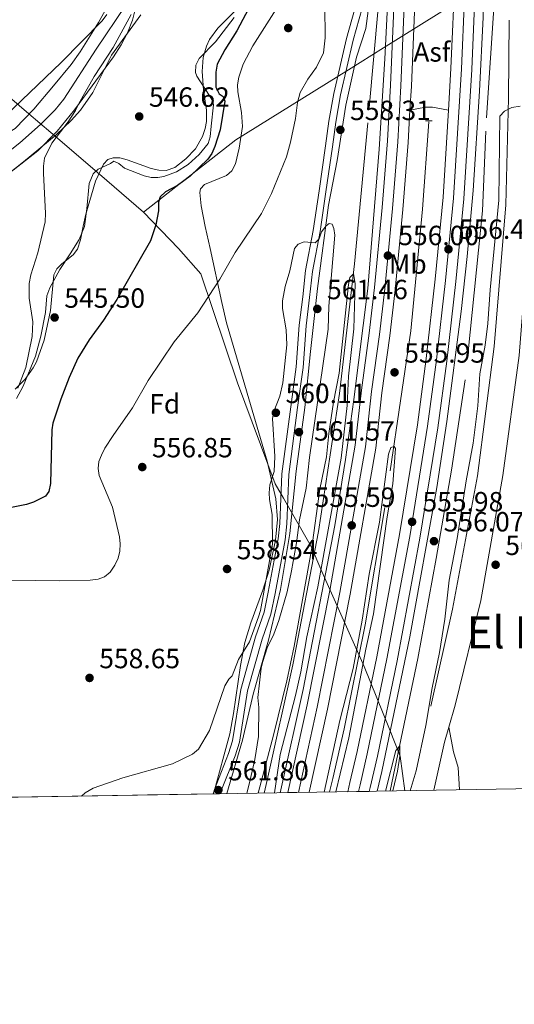
# Model space of a CAD drawing. Extents: x 607663 to 614568, y 720223 to 724959.
# Drawn here: x 612429 to 612608, y 720223 to 720578 of the extents above; entities that cross this region are included whole.
import ezdxf
from ezdxf.enums import TextEntityAlignment as Align

# ---------------------------------------------------------------- set-up
doc = ezdxf.new("R2010")
doc.units = 0
doc.header["$MEASUREMENT"] = 0
for name, pattern in [('DGN Style 2', [85.09255000000002, 51.05553000000001, -34.03702000000001]), ('DGN Style 3', [119.12957000000003, 85.09255000000002, -34.03702000000001]), ('DGN Style 4', [136.23317255000003, 68.07404000000001, -34.03702000000001, 0.08509255000000002, -34.03702000000001])]:
    doc.linetypes.add(name, pattern=pattern)
for name, color, linetype in [('Nivel 1', 7, 'Continuous'), ('Nivel 11', 7, 'Continuous'), ('Nivel 16', 7, 'Continuous'), ('Nivel 20', 7, 'Continuous'), ('Nivel 21', 7, 'Continuous'), ('Nivel 23', 7, 'Continuous'), ('Nivel 26', 7, 'Continuous'), ('Nivel 35', 7, 'Continuous'), ('Nivel 36', 7, 'Continuous'), ('Nivel 37', 7, 'Continuous'), ('Nivel 4', 7, 'Continuous'), ('Nivel 41', 7, 'Continuous'), ('Nivel 45', 7, 'Continuous'), ('Nivel 49', 7, 'Continuous'), ('Nivel 5', 7, 'Continuous'), ('Nivel 54', 7, 'Continuous'), ('Nivel 57', 7, 'Continuous'), ('Nivel 61', 7, 'Continuous'), ('Nivel 7', 7, 'Continuous')]:
    doc.layers.add(name, color=color, linetype=linetype)
doc.styles.add('Style-arial', font='arial.shx', dxfattribs={"bigfont": 'arialbig.shx'})
doc.styles.add('Style-arialn', font='arialn.shx', dxfattribs={"bigfont": 'arialnbig.shx'})
doc.styles.add('Style-times', font='times.shx', dxfattribs={"bigfont": 'timesbig.shx'})

# ---------------------------------------------------------------- blocks, each defined once
blk = doc.blocks.new('5PATER')
at = {"layer": 'Nivel 7', "linetype": 'Continuous', "lineweight": 0}
h = blk.add_hatch(color=53, dxfattribs=at)
edge = h.paths.add_edge_path()
edge.add_ellipse((1.001171767711639e-08, 1.001171767711639e-08), major_axis=(-1.095731442372465, -1.110710699892244), ratio=0.9994222409660322, start_angle=0, end_angle=360)

msp = doc.modelspace()

# ---------------------------------------------------------------- linework, layer by layer
at = {"layer": 'Nivel 1', "color": 7, "linetype": 'Continuous', "lineweight": 0}
for points in [[(612474.189, 720508.77, 549.1080000000001), (612458.2390000001, 720522.4280000001, 545.841), (612440.683, 720537.4610000001, 544.568), (612432.777, 720544.2320000001, 543.389), (612425.767, 720550.2339999999, 543.699), (612402.4199999999, 720573.6440000001, 544.813), (612380.703, 720586.5249999999, 545.044), (612377.7590000001, 720588.271, 544.433), (612364.6880000001, 720594.649, 545.445), (612360.655, 720596.618, 545.438), (612347.7790000001, 720601.193, 545.522), (612337.8489999999, 720608.8589999999, 545.647), (612337.584, 720609.0930000001, 545.6510000000001), (612337.065, 720609.551, 545.658), (612332.835, 720613.288, 546.037), (612329.112, 720616.5760000001, 546.479), (612328.185, 720617.395, 546.434), (612323.253, 720621.8630000001, 546.174), (612288.0700000001, 720653.7309999999, 546.556), (612246.882, 720696.03, 548.381), (612229.744, 720710.274, 550.03), (612215.3589999999, 720724.0619999999, 550.94), (612168.253, 720747.4909999999, 553.691), (612135.2649999999, 720764.358, 554.116)], [(612616.75, 720603.2350000001, 557.848), (612599.804, 720592.5, 556.617), (612580.858, 720580.4979999999, 556.631), (612560.7749999999, 720567.983, 555.945), (612548.1300000001, 720560.105, 556.069), (612507.4809999999, 720534.7749999999, 551.261), (612474.189, 720508.77, 549.1080000000001)], [(612474.189, 720508.77, 549.1080000000001), (612486.794, 720495.6880000001, 551.86), (612494.764, 720486.513, 553.804), (612508.0249999999, 720447.1810000001, 558.126), (612521.6340000001, 720410.774, 560.275), (612524.601, 720405.598, 560.484), (612534.577, 720388.199, 555.294), (612538.537, 720379.237, 555.11), (612553.719, 720344.8740000001, 555.121), (612562.838, 720322.3630000001, 555.944), (612566.773, 720312.6499999999, 555.164), (612568.3970000001, 720300.1270000001, 558.458)]]:
    msp.add_polyline3d(points, dxfattribs=at)
at = {"layer": 'Nivel 11', "color": 142, "linetype": 'DGN Style 3', "lineweight": 13}
msp.add_polyline3d([(612467.7309999999, 720583.3759999999, 544.808), (612457.074, 720567.4709999999, 544.259), (612445.4029999999, 720549.5279999999, 544.169), (612442.233, 720545.6769999999, 543.862), (612437.0279999999, 720540.382, 543.436), (612429.5530000001, 720533.7080000001, 543.338), (612423.6769999999, 720529.064, 543.241), (612407.733, 720517.8910000001, 542.1270000000001), (612387.429, 720505.46, 540.966)], dxfattribs=at)
at = {"layer": 'Nivel 16', "color": 7, "linetype": 'DGN Style 2', "lineweight": 0}
for points in [[(612517.621, 720299.3, 554.446), (612518.781, 720303.922, 554.417), (612528.0519999999, 720345.547, 554.143), (612537.297, 720393.604, 554.692), (612544.821, 720443.368, 554.417), (612550.213, 720490.1229999999, 555.24), (612555.568, 720546.311, 554.966), (612558.858, 720582.3389999999, 555.24), (612559.6370000001, 720602.493, 555.515), (612559.9510000001, 720632.078, 555.515), (612558.9979999999, 720656.513, 556.338), (612557.585, 720689.0930000001, 556.338), (612556.2069999999, 720712.669, 556.338), (612554.4010000001, 720736.243, 556.338), (612551.7209999999, 720763.673, 556.338), (612547.7579999999, 720790.669, 556.338), (612537.2339999999, 720850.6529999999, 556.612), (612532.0009999999, 720873.3570000001, 557.1610000000001)], [(612601.943, 720638.673, 556.612), (612601.2609999999, 720593.6510000001, 556.338), (612597.619, 720537.899, 555.789), (612596.4439999999, 720509.1680000001, 556.064), (612590.25, 720448.2609999999, 555.515), (612585.2320000001, 720415.6570000001, 555.515), (612579.781, 720383.908, 555.24), (612573.0619999999, 720347.8659999999, 554.966), (612563.186, 720300.0419999999, 554.966)], [(612577.1070000001, 720541.3470000001, 555.423), (612574.8300000001, 720509.8530000001, 555.365), (612570.54, 720465.9979999999, 554.874), (612561.1840000001, 720402.301, 555.011), (612554.1610000001, 720359.8910000001, 554.595), (612546.5279999999, 720322.4850000001, 554.5120000000001), (612542.493, 720304.541, 554.325), (612541.2520000001, 720299.685, 554.3050000000001)]]:
    msp.add_polyline3d(points, dxfattribs=at)
at = {"layer": 'Nivel 20', "color": 7, "linetype": 'DGN Style 2', "lineweight": 0, "extrusion": (-0.5023697246128023, 0.1265804974987383, 0.8553373822331334), "elevation": -216084.5795476015, "flags": 128}
msp.add_lwpolyline([(-848164.4574288719, 357840.3132875068), (-848158.819588182, 357840.1028917916), (-848141.0358615746, 357840.7070556339)], dxfattribs=at)
at = {"layer": 'Nivel 20', "color": 7, "linetype": 'DGN Style 2', "lineweight": 0}
for points in [[(612556.2220000001, 720589.744, 555.605), (612554.3500000001, 720574.9450000001, 555.879), (612550.96, 720564.6410000001, 556.703), (612547.169, 720547.2620000001, 557.937), (612544.031, 720527.3130000001, 558.623), (612540.878, 720511.223, 559.8580000000001), (612536.922, 720481.1950000001, 560.819), (612534.4380000001, 720458.4610000001, 561.505), (612532.372, 720438.3019999999, 561.642), (612529.246, 720415.351, 561.23), (612526.9750000001, 720392.8330000001, 560.681), (612523.6240000001, 720372.6680000001, 560.544), (612519.193, 720354.429, 560.819), (612513.6950000001, 720334.8999999999, 560.544), (612509.9010000001, 720318.378, 561.093), (612504.1540000001, 720299.081, 562.003)], [(612615.0360000001, 720573.4839999999, 559.038), (612614.412, 720551.462, 560.403), (612613.6699999999, 720521.8759999999, 561.5), (612612.9040000001, 720498.291, 563.147), (612609.6340000001, 720457.118, 563.97), (612603.8, 720413.7919999999, 563.421), (612595.8289999999, 720368.7420000001, 563.147), (612586.5430000001, 720330.9750000001, 561.775), (612584.288, 720323.092, 561.615)]]:
    msp.add_polyline3d(points, dxfattribs=at)
at = {"layer": 'Nivel 21', "color": 7, "linetype": 'Continuous', "lineweight": 13, "extrusion": (0.2529932384590686, -0.01574279879263153, 0.967339953470427), "elevation": 144170.7899004197, "flags": 128}
msp.add_lwpolyline([(757249.3934112373, -547989.2009021372), (757207.4913747364, -547990.0806470362), (757198.8335053176, -547990.1279875692)], dxfattribs=at)
at = {"layer": 'Nivel 21', "color": 1, "linetype": 'DGN Style 2', "lineweight": 0, "elevation": 555.697, "flags": 128}
msp.add_lwpolyline([(612575.854, 720541.719), (612578.2550000001, 720541.6429999999)], dxfattribs=at)
at = {"layer": 'Nivel 21', "color": 7, "linetype": 'Continuous', "lineweight": 13}
for points in [[(612550.848, 720813.4839999999, 558.1030000000001), (612557.433, 720766.0760000001, 557.83), (612561.6329999999, 720725.648, 557.392), (612562.7779999999, 720710.693, 557.32), (612563.6910000001, 720692.497, 557.227), (612564.96, 720655.97, 556.923), (612565.328, 720637.287, 556.9), (612565.271, 720601.8330000001, 556.484), (612563.288, 720554.5050000001, 556.23), (612562.145, 720534.405, 556.2040000000001), (612560.2239999999, 720510.3859999999, 556.106), (612557.4340000001, 720481.5290000001, 555.933), (612555.55, 720465.138, 555.917), (612552.7350000001, 720444.561, 555.795), (612550.514, 720424.682, 555.671), (612541.338, 720372.3489999999, 555.52), (612533.131, 720331.0619999999, 555.372), (612526.2390000001, 720299.44, 555.206)], [(612580.5109999999, 720810.223, 558.46), (612583.531, 720788.878, 557.9350000000001), (612587.513, 720757.6059999999, 558.203), (612590.9979999999, 720719.9639999999, 557.553), (612593.027, 720682.952, 557.503), (612594.3700000001, 720656.7139999999, 557.116), (612594.4010000001, 720606.4450000001, 556.988), (612594.0800000001, 720595.058, 557.105), (612592.565, 720560.1910000001, 556.811), (612589.713, 720513.494, 556.419), (612586.8060000001, 720483.76, 556.392), (612583.5730000001, 720455.0549999999, 556.29), (612580.371, 720430.99, 556.157), (612573.888, 720391.189, 555.955), (612565.6499999999, 720347.013, 555.871), (612558.514, 720312.629, 555.961), (612555.916, 720301.344, 555.4590000000001), (612555.565, 720299.9180000001, 555.455)], [(612549.213, 720804.4580000001, 558.064), (612551.3770000001, 720789.619, 557.703), (612557.5719999999, 720736.5760000001, 557.378), (612560.146, 720699.513, 557.076), (612562.1570000001, 720628.5860000001, 556.417), (612562.2960000001, 720614.0430000001, 556.546), (612562.02, 720580.733, 556.418), (612561.229, 720563.967, 556.111), (612559.193, 720531.467, 556.143), (612555.03, 720481.216, 555.869), (612550.074, 720441.1400000001, 555.593), (612547.0050000001, 720419.601, 555.732), (612543.185, 720395.733, 555.458), (612531.733, 720336.585, 555.32), (612523.9880000001, 720301.5970000001, 555.364), (612523.4280000001, 720299.395, 555.33)], [(612583.9720000001, 720804.324, 558.625), (612589.5079999999, 720764.6810000001, 558.463), (612594.1910000001, 720714.4950000001, 557.926), (612595.872, 720684.8389999999, 557.802), (612597.709, 720621.3489999999, 557.515), (612597.6740000001, 720608.851, 557.36), (612596.703, 720578.996, 557.0070000000001), (612595.371, 720552.328, 556.8290000000001), (612593.024, 720516.575, 556.648), (612590.952, 720492.747, 556.554), (612588.6969999999, 720472.875, 556.554), (612583.584, 720433.304, 556.522), (612579.9839999999, 720409.46, 556.412), (612570.22, 720355.577, 556.1510000000001), (612560.077, 720307.0959999999, 555.903), (612558.503, 720299.966, 555.789)], [(612586.601, 720595.9280000001, 557.098), (612586.585, 720595.327, 557.105), (612585.075, 720560.5830000001, 556.811), (612584.156, 720545.5419999999, 556.684)], [(612570.287, 720545.4909999999, 556.218), (612575.9070000001, 720546.6100000001, 556.218), (612578.408, 720546.652, 556.218), (612584.156, 720545.5419999999, 556.684)], [(612570.287, 720545.4909999999, 556.218), (612569.628, 720533.8929999999, 556.2040000000001), (612567.6950000001, 720509.726, 556.106), (612564.892, 720480.7390000001, 555.933), (612562.9909999999, 720464.2010000001, 555.917), (612560.1780000001, 720443.6359999999, 555.795), (612557.9410000001, 720423.6159999999, 555.671), (612548.71, 720370.97, 555.52), (612540.473, 720329.5320000001, 555.372), (612533.9410000001, 720299.5660000001, 555.215)], [(612584.156, 720545.5419999999, 556.684), (612582.236, 720514.088, 556.419), (612579.3470000001, 720484.5449999999, 556.392), (612576.129, 720455.97, 556.29), (612572.9510000001, 720432.088, 556.157), (612566.5, 720392.48, 555.955), (612558.2919999999, 720348.463, 555.871), (612551.1869999999, 720314.233, 555.961), (612548.6200000001, 720303.0789999999, 555.4590000000001), (612547.8130000001, 720299.7919999999, 555.449)]]:
    msp.add_polyline3d(points, dxfattribs=at)
at = {"layer": 'Nivel 21', "color": 7, "linetype": 'DGN Style 3', "lineweight": 0}
msp.add_polyline3d([(612551.702, 720586.74, 555.545), (612547.3659999999, 720571.345, 555.427), (612542.7760000001, 720551.5530000001, 556.917), (612541.014, 720541.5279999999, 557.943), (612539.8189999999, 720532.6410000001, 558.564), (612537.4610000001, 720516.477, 559.039), (612535.3759999999, 720502.131, 559.862), (612532.6410000001, 720487.737, 560.4110000000001), (612531.602, 720478.2579999999, 560.823), (612530.3530000001, 720467.94, 560.6850000000001), (612529.2660000001, 720452.9890000001, 560.812), (612527.257, 720438.6070000001, 560.96), (612524.0660000001, 720414.3970000001, 560.6850000000001), (612523.3389999999, 720396.5, 560.274), (612522.727, 720391.0120000001, 560.274), (612519.169, 720371.763, 560.1370000000001), (612517.655, 720364.5179999999, 559.866), (612514.5490000001, 720355.584, 560.274), (612509.273, 720336.676, 560.339), (612506.308, 720318.1680000001, 560.823), (612504.828, 720313.541, 560.958), (612499.72, 720300.6200000001, 561.913), (612499.3729999999, 720299.3489999999, 561.913), (612499.2779999999, 720299.0020000001, 561.913)], dxfattribs=at)
at = {"layer": 'Nivel 21', "color": 7, "linetype": 'Continuous', "lineweight": 0}
msp.add_polyline3d([(612554.1470000001, 720586.203, 555.545), (612549.7890000001, 720570.7239999999, 555.427), (612545.227, 720551.054, 556.917), (612543.4850000001, 720541.145, 557.943), (612542.294, 720532.294, 558.564), (612539.9340000001, 720516.1159999999, 559.039), (612537.8430000001, 720501.7180000001, 559.862), (612535.1159999999, 720487.3659999999, 560.4110000000001), (612534.085, 720477.9709999999, 560.823), (612532.842, 720467.699, 560.6850000000001), (612531.753, 720452.726, 560.812), (612529.7339999999, 720438.27, 560.96), (612526.5590000001, 720414.182, 560.6850000000001), (612525.834, 720396.311, 560.274), (612525.202, 720390.645, 560.274), (612521.622, 720371.28, 560.1370000000001), (612520.0700000001, 720363.8489999999, 559.866), (612516.936, 720354.837, 560.274), (612511.72, 720336.1410000001, 560.339), (612508.747, 720317.587, 560.823), (612507.183, 720312.7, 560.958), (612502.095, 720299.8289999999, 561.913), (612501.881, 720299.044, 561.913)], dxfattribs=at)
at = {"layer": 'Nivel 23', "color": 7, "linetype": 'DGN Style 4', "lineweight": 0}
for points in [[(612554.5549999999, 720814.0490000001, 558.1030000000001), (612561.156, 720766.527, 557.83), (612565.368, 720725.9839999999, 557.392), (612566.52, 720710.9299999999, 557.32), (612567.4369999999, 720692.656, 557.227), (612568.7080000001, 720656.0719999999, 556.923), (612569.078, 720637.3200000001, 556.9), (612569.02, 720601.7509999999, 556.484), (612567.033, 720554.3200000001, 556.23), (612565.8859999999, 720534.149, 556.2040000000001), (612563.959, 720510.0560000001, 556.106), (612561.163, 720481.1340000001, 555.933), (612559.27, 720464.669, 555.917), (612556.456, 720444.098, 555.795), (612554.227, 720424.149, 555.671), (612545.024, 720371.659, 555.52), (612536.8019999999, 720330.297, 555.372), (612530.0900000001, 720299.503, 555.21)], [(612576.808, 720809.6270000001, 558.46), (612579.814, 720788.378, 557.9350000000001), (612583.7849999999, 720757.196, 558.203), (612587.257, 720719.6880000001, 557.553), (612589.2820000001, 720682.753, 557.503), (612590.6200000001, 720656.6170000001, 557.116), (612590.6510000001, 720606.497, 556.988), (612590.3319999999, 720595.192, 557.091), (612588.8200000001, 720560.3870000001, 556.811), (612585.9739999999, 720513.791, 556.419), (612583.0760000001, 720484.152, 556.392), (612579.851, 720455.5120000001, 556.29), (612576.6610000001, 720431.5390000001, 556.157), (612570.1939999999, 720391.834, 555.955), (612561.9709999999, 720347.7380000001, 555.871), (612554.8500000001, 720313.4310000001, 555.961), (612552.2679999999, 720302.2110000001, 555.4590000000001), (612551.69, 720299.855, 555.452)]]:
    msp.add_polyline3d(points, dxfattribs=at)
at = {"layer": 'Nivel 35', "color": 92, "linetype": 'DGN Style 3', "lineweight": 0}
for points in [[(612427.845, 720444.878, 549.6), (612431.4169999999, 720448.51, 549.338), (612434.342, 720452.575, 549.075), (612435.538, 720454.774, 548.943), (612438.2860000001, 720462.592, 548.517), (612440.5970000001, 720473.2250000001, 547.953), (612441.8330000001, 720486.092, 547.13), (612442.899, 720488.2660000001, 547.112), (612444.675, 720490.0730000001, 547.268), (612448.787, 720493.4070000001, 547.761), (612450.3360000001, 720495.342, 547.927), (612451.429, 720498.8119999999, 547.832), (612452.3870000001, 720503.709, 547.255), (612453.324, 720508.003, 547.13), (612456.8640000001, 720519.909, 548.163), (612459.685, 720526.0360000001, 548.7760000000001), (612461.2139999999, 720527.7069999999, 549.0120000000001), (612463.2110000001, 720528.378, 549.253), (612465.581, 720528.273, 549.497), (612468.23, 720527.611, 549.743), (612476.9040000001, 720524.51, 550.476), (612479.723, 720523.844, 550.713), (612482.3470000001, 720523.7309999999, 550.945), (612485.415, 720524.8500000001, 551.246), (612489.3659999999, 720527.9809999999, 551.58), (612492.8559999999, 720531.601, 551.802), (612495.46, 720535.9680000001, 552.039), (612496.415, 720538.932, 552.272), (612496.8319999999, 720541.399, 552.533), (612496.9110000001, 720545.4750000001, 552.892), (612495.7620000001, 720552.865, 552.089), (612495.327, 720559.446, 552.351), (612495.639, 720564.446, 552.64), (612496.821, 720568.6270000001, 552.892), (612497.9739999999, 720570.9680000001, 553.042), (612500.905, 720575.1300000001, 553.342), (612513.318, 720587.467, 554.394)], [(612525.754, 720587.9199999999, 557.081), (612513.5419999999, 720568.692, 555.362), (612510.1259999999, 720562.0460000001, 554.315), (612508.5079999999, 720557.362, 553.732), (612508.0989999999, 720554.6429999999, 553.62), (612508.1710000001, 720552.1610000001, 553.622), (612509.47, 720544.638, 554.037), (612509.8430000001, 720539.6570000001, 554.486), (612508.6869999999, 720531.7660000001, 555.655), (612507.2760000001, 720526.2209999999, 556.1850000000001), (612506, 720523.6440000001, 556.1850000000001), (612504.119, 720521.9180000001, 556.1850000000001), (612496.166, 720518.6669999999, 556.1850000000001), (612494.662, 720517.1000000001, 556.1850000000001), (612494.4539999999, 720515.881, 556.1850000000001), (612494.967, 720510.9820000001, 556.3100000000001), (612496.395, 720503.558, 556.785), (612498.1499999999, 720495.594, 557.4300000000001), (612502.375, 720476.1370000001, 559.739), (612504.1270000001, 720468.8729999999, 560.242), (612518.7339999999, 720418.996, 560.301), (612521.895, 720405.3700000001, 560.301), (612522.4990000001, 720397.9510000001, 560.301), (612521.78, 720390.4180000001, 560.301), (612519.423, 720379.635, 560.301), (612517.1939999999, 720372.4439999999, 560.372), (612512.875, 720360.696, 560.749), (612510.743, 720353.5430000001, 561.077), (612509.1510000001, 720345.25, 561.6750000000001), (612506.646, 720327.9880000001, 563.611), (612505.2520000001, 720320.648, 564.234), (612499.348, 720299.003, 564.8340000000001)], [(612380.797, 720579.9709999999, 547.481), (612376.9890000001, 720567.094, 546.657), (612375.827, 720564.882, 546.619), (612374.0279999999, 720562.8670000001, 546.63), (612367.669, 720557.3729999999, 546.749), (612366.179, 720555.5190000001, 546.747), (612365.4680000001, 720552.8999999999, 546.657), (612365.9650000001, 720550.7790000001, 546.537), (612367.0349999999, 720548.632, 546.414), (612372.818, 720539.807, 545.895), (612377.1540000001, 720524.648, 545.011), (612379.6300000001, 720519.896, 544.5310000000001), (612381.352, 720518.0290000001, 544.293), (612383.537, 720516.9720000001, 544.188), (612386.087, 720516.7849999999, 544.188), (612393.5430000001, 720518.111, 544.188), (612397.6980000001, 720518.2509999999, 544.188), (612405.4269999999, 720525.057, 544.362), (612417.7420000001, 720537.172, 544.99), (612444.412, 720562.652, 545.925), (612459.2679999999, 720577.7039999999, 547.481), (612460.8870000001, 720580.0020000001, 547.703)], [(612470.9280000001, 720580.898, 549.141), (612470.1969999999, 720577.976, 549.056), (612468.4140000001, 720573.433, 548.91), (612466.0760000001, 720569.0519999999, 548.761), (612463.335, 720564.79, 548.612), (612449.219, 720545.625, 547.996), (612442.9680000001, 720537.915, 547.767), (612435.9809999999, 720530.8570000001, 547.516), (612427.0700000001, 720523.885, 546.968)]]:
    msp.add_polyline3d(points, dxfattribs=at)
at = {"layer": 'Nivel 36', "color": 92, "linetype": 'Continuous', "lineweight": 0}
for points in [[(612382.757, 720578.4909999999, 545.243), (612380.423, 720571.3700000001, 544.849), (612378.094, 720565.557, 544.418), (612370.068, 720548.9569999999, 542.6370000000001), (612368.932, 720544.4140000001, 542.298), (612368.9180000001, 720541.9269999999, 542.122), (612370.014, 720536.8530000001, 542.023), (612373.925, 720528.2220000001, 542.023), (612378.1229999999, 720521.3570000001, 541.892), (612383.7649999999, 720513.3670000001, 541.266), (612384.9199999999, 720512.3200000001, 541.2), (612387.3260000001, 720511.4610000001, 541.2), (612390.923, 720512.3430000001, 541.2), (612397.304, 720516.3929999999, 541.344), (612401.842, 720519.966, 541.604), (612414.8589999999, 720531.3019999999, 542.847), (612427.794, 720538.95, 543.351), (612434.5149999999, 720545.8589999999, 543.397), (612441.683, 720554.321, 543.479), (612448.0349999999, 720562.0179999999, 544.099), (612451.342, 720566.4890000001, 544.254), (612457.909, 720577.1240000001, 544.181), (612465.2620000001, 720590.442, 544.734)], [(612415.0660000001, 720514.5349999999, 544.217), (612430.8090000001, 720526.8430000001, 544.581), (612442.585, 720536.6359999999, 545.035), (612447.993, 720541.8260000001, 545.33), (612451.3500000001, 720545.5419999999, 545.5070000000001), (612455.817, 720551.902, 545.724), (612462.594, 720565.294, 546.123), (612473.2010000001, 720579.872, 546.59)], [(612506.825, 720578.8740000001, 548.827), (612500.1710000001, 720570.175, 548.6080000000001), (612494.192, 720564.149, 547.785), (612493.0430000001, 720561.7660000001, 547.961), (612492.882, 720559.138, 548.22), (612493.3600000001, 720557.7150000001, 548.333), (612497.854, 720550.8970000001, 548.721), (612499.1259999999, 720548.7180000001, 548.827), (612499.402, 720547.4480000001, 548.8820000000001), (612498.575, 720539.727, 548.6080000000001), (612498.1610000001, 720535.8670000001, 548.8820000000001), (612497.4180000001, 720533.5449999999, 548.761), (612494.1799999999, 720529.5249999999, 548.409), (612490.2479999999, 720525.953, 547.951), (612486.01, 720523.237, 547.4830000000001), (612481.459, 720521.568, 547.089), (612479.3530000001, 720521.216, 546.961), (612476.8729999999, 720521.2849999999, 546.934), (612474.3910000001, 720521.854, 546.968), (612467.335, 720524.6000000001, 546.687), (612465.2509999999, 720526.2339999999, 546.428), (612463.466, 720527.1570000001, 546.138), (612462.183, 720526.2949999999, 545.864), (612457.7990000001, 720524.1880000001, 545.732), (612455.9199999999, 720522.52, 545.606), (612454.564, 720519.1259999999, 545.589), (612453.672, 720509.969, 545.589), (612452.8389999999, 720503.534, 545.315), (612450.881, 720498.935, 545.487), (612447.6610000001, 720493.6969999999, 545.506), (612443.896, 720488.064, 545.041), (612440.2930000001, 720481.476, 545.2570000000001), (612439.216, 720478.6140000001, 545.315), (612438.811, 720472.6100000001, 545.041), (612437.129, 720464.0279999999, 545.589), (612435.1869999999, 720456.8160000001, 545.544), (612430.7679999999, 720445.996, 545.315), (612428.342, 720441.5390000001, 545.203)], [(612588.0970000001, 720300.4480000001, 561.848), (612587.669, 720308.4750000001, 562.323), (612586.0260000001, 720314.1259999999, 562.087), (612584.288, 720323.092, 561.818)]]:
    msp.add_polyline3d(points, dxfattribs=at)
at = {"layer": 'Nivel 4', "color": 30, "linetype": 'Continuous', "lineweight": 30, "elevation": 550, "flags": 128}
for points in [[(612513.1270000001, 720584.078), (612507.8130000001, 720574.085), (612503.4650000001, 720567.2749999999), (612500.663, 720562.0719999999), (612500.2239999999, 720559.26), (612500.2450000001, 720553.753), (612501.379, 720551.3970000001), (612502.844, 720550.3910000001), (612503.524, 720548.7080000001), (612501.8300000001, 720538.3840000001), (612499.879, 720532.396), (612498.7649999999, 720529.919), (612497.354, 720527.8530000001), (612491.023, 720521.764), (612486.446, 720518.2949999999), (612482.0719999999, 720516.03), (612480.1680000001, 720514.2239999999), (612479.5009999999, 720512.311), (612479.513, 720509.1640000001), (612478.6470000001, 720504.1370000001), (612476.6329999999, 720498.3630000001), (612464.5760000001, 720477.298), (612459.6599999999, 720469.7479999999), (612454.5179999999, 720462.76), (612450.453, 720456.149), (612447.271, 720449.091), (612444.26, 720441.365)], [(612444.26, 720441.365), (612441.4839999999, 720432.7), (612441.05, 720430.236), (612440.558, 720410.892), (612440.007, 720407.967), (612438.777, 720406.389), (612434.4890000001, 720404.206), (612431.9280000001, 720403.301), (612418.733, 720400.7209999999), (612417.5050000001, 720400.413), (612401.4269999999, 720396.3859999999)]]:
    msp.add_lwpolyline(points, dxfattribs=at)
at = {"layer": 'Nivel 49', "color": 7, "linetype": 'Continuous', "lineweight": 0, "extrusion": (-0.05946479603709942, -0.0009683488990299191, 0.9982299335988056), "elevation": -36558.72700802141, "flags": 128}
msp.add_lwpolyline([(-710230.6509900929, 622812.4010679068), (-710230.6509900929, 623074.8072685006)], dxfattribs=at)
at = {"layer": 'Nivel 49', "color": 7, "linetype": 'Continuous', "lineweight": 0, "extrusion": (-0.999610923026455, -0.01428015604323507, 0.02395996055046049), "elevation": -622533.4873676511, "flags": 128}
msp.add_lwpolyline([(-711476.4163836457, 15482.23545527479), (-711476.4163836457, 15485.15729407937)], dxfattribs=at)
at = {"layer": 'Nivel 49', "color": 7, "linetype": 'Continuous', "lineweight": 0, "extrusion": (-0.001168214208940249, -1.911126854407574e-05, 0.9999993174549279), "elevation": -174.1220707316376, "flags": 128}
msp.add_lwpolyline([(612526.4696346316, 720299.4368038476), (612534.1716398902, 720299.5628038477)], dxfattribs=at)
at = {"layer": 'Nivel 49', "color": 7, "linetype": 'Continuous', "lineweight": 0, "extrusion": (-0.0007737891502423978, -1.257706823149408e-05, 0.9999997005460394), "elevation": 72.40672233337284, "flags": 128}
msp.add_lwpolyline([(612548.0594189882, 720299.7929676336), (612555.8114213101, 720299.9189676337)], dxfattribs=at)
at = {"layer": 'Nivel 49', "color": 1, "linetype": 'Continuous', "lineweight": 0}
msp.add_polyline3d([(612577.8489999999, 720330.568, 560.535), (612585.601, 720365.585, 562.291), (612594.675, 720413.6400000001, 563.169), (612600.6680000001, 720460.3119999999, 562.071), (612604.9280000001, 720511.436, 561.413), (612605.808, 720549.855, 558.779), (612606.041, 720577.9820000001, 558.34)], dxfattribs=at)
at = {"layer": 'Nivel 5', "color": 30, "linetype": 'Continuous', "lineweight": 0, "flags": 128}
for points, elevation in [([(612426.3770000001, 720376), (612443.9410000001, 720375.8130000001), (612454.936, 720376.081), (612457.7649999999, 720376.3700000001), (612460.1200000001, 720377.2250000001), (612462.1370000001, 720378.9180000001), (612463.8130000001, 720381.51), (612464.949, 720384.0460000001), (612465.592, 720386.462), (612465.69, 720389.142), (612465.459, 720391.632), (612462.9439999999, 720402.412), (612458.142, 720413.737), (612457.8300000001, 720416.311), (612458.048, 720418.8030000001), (612458.9380000001, 720421.166), (612460.1640000001, 720423.6440000001), (612463.1810000001, 720428.264), (612470.1240000001, 720438.202), (612475.875, 720448.04), (612485.2069999999, 720462.0220000001), (612493.693, 720472.4410000001), (612501.665, 720484.6170000001), (612507.2080000001, 720494.186), (612516.7069999999, 720508.2720000001), (612520.2760000001, 720515.48), (612525.764, 720528.74), (612527.172, 720533.939), (612528.9369999999, 720542.4880000001), (612529.7010000001, 720548.3360000001), (612530.7180000001, 720551.942), (612533.378, 720556.6669999999), (612536.544, 720561.0050000001), (612539.0449999999, 720566.149), (612539.726, 720571.6400000001), (612539.5660000001, 720583.1910000001)], 555), ([(612469.7409999999, 720579.99), (612463.203, 720568.0970000001), (612456.3400000001, 720557.6840000001), (612450.7509999999, 720547.962), (612449.6440000001, 720545.406), (612446.962, 720541.3489999999)], 545), ([(612610.0090000001, 720547.01), (612607.0889999999, 720546.4369999999), (612604.396, 720545.19), (612602.652, 720543.3), (612602.399, 720513.0090000001), (612599.24, 720480.7509999999), (612598.3999999999, 720468.6259999999), (612597.419, 720460.754), (612595.4480000001, 720450.4169999999), (612594.8060000001, 720438.94), (612593.061, 720425.446), (612590.5290000001, 720411.8360000001), (612587.3090000001, 720391.044), (612584.3740000001, 720376.0700000001)], 560), ([(612446.962, 720541.3489999999), (612441.024, 720533.574), (612438.4569999999, 720528.199), (612438.037, 720525.3470000001), (612438.0360000001, 720522.628), (612438.7649999999, 720508.3600000001), (612438.673, 720505.2380000001), (612436.0190000001, 720494.1000000001), (612433.4680000001, 720486.175), (612432.915, 720482.9610000001), (612432.842, 720477.763), (612434.2050000001, 720469.142), (612433.959, 720463.9569999999), (612431.6840000001, 720452.7220000001), (612428.79, 720445.2930000001)], 545), ([(612511.398, 720299.199), (612512.405, 720302.942), (612514.3500000001, 720311.402), (612515.577, 720319.679), (612515.716, 720330.1100000001), (612515.4439999999, 720333.7309999999), (612516.6370000001, 720344.3), (612517.206, 720346.727), (612518.804, 720351.717), (612521.1170000001, 720356.5279999999), (612523.0190000001, 720361.4750000001), (612525.949, 720371.8600000001), (612527.5700000001, 720379.382), (612529.369, 720389.483), (612530.3700000001, 720397.865), (612532.865, 720409.2509999999), (612534.041, 720420.2390000001), (612540.7209999999, 720466.5020000001), (612541.01, 720474.8970000001), (612543.1270000001, 720500.416), (612542.851, 720502.9010000001), (612542.22, 720504.375), (612541.121, 720504.645), (612540.027, 720503.818), (612538.389, 720501.6159999999), (612537.575, 720499.1440000001), (612536.0719999999, 720497.628), (612532.092, 720498.0249999999), (612529.8999999999, 720497.193), (612528.6710000001, 720495.679), (612526.98, 720487.6000000001), (612525.2309999999, 720481.892), (612524.2779999999, 720476.7509999999), (612524.288, 720474.007), (612525.5530000001, 720466.328), (612525.854, 720460.9469999999), (612524.3929999999, 720447.253), (612523.28, 720442.385), (612521.1399999999, 720436.8130000001), (612520.73, 720434.3389999999), (612521.4780000001, 720420.625), (612521.2239999999, 720415.273), (612519.7479999999, 720410.3900000001), (612519.47, 720407.5830000001), (612519.578, 720405.085), (612520.598, 720399.767), (612520.6399999999, 720389.065), (612516.3430000001, 720365.176), (612515.6440000001, 720362.7760000001), (612512.408, 720353.773), (612508.4180000001, 720347.4169999999), (612506.1399999999, 720341.538), (612504.8870000001, 720340.318), (612503.4569999999, 720337.9739999999), (612498.0020000001, 720321.837), (612494.0149999999, 720315.0989999999), (612491.8640000001, 720313.2919999999), (612484.5730000001, 720309.8030000001), (612466.7209999999, 720304.743), (612455.9450000001, 720301.104), (612453.061, 720299.398), (612451.753, 720298.2280000001)], 560), ([(612515.4680000001, 720299.2650000001), (612521.146, 720320.5900000001), (612525.81, 720339.787), (612528.4410000001, 720352.314), (612534.7609999999, 720387.0279999999), (612537.817, 720408.8829999999), (612540.1680000001, 720420.463), (612541.033, 720428.912), (612542.71, 720440.2620000001), (612544.774, 720450.7150000001), (612548.0519999999, 720482.656), (612548.605, 720485.131), (612549.9480000001, 720486.4850000001), (612550.5260000001, 720482.9839999999), (612550.0249999999, 720466.7039999999), (612548.0689999999, 720449.612), (612547.6599999999, 720439.0449999999), (612545.439, 720420.0430000001), (612537.0120000001, 720373.702), (612533.0360000001, 720355.591), (612530.879, 720342.946), (612528.96, 720334.4450000001), (612523.4240000001, 720313.219), (612521.345, 720299.361)], 555), ([(612539.342, 720299.6540000001), (612545.0320000001, 720325.412), (612549.7919999999, 720344.2010000001), (612552.9839999999, 720361.6340000001), (612555.504, 720378.166), (612559.253, 720396.9510000001), (612562.5290000001, 720421.466), (612563.419, 720423.8289999999), (612564.541, 720424.283), (612565.1059999999, 720423.4990000001), (612564.0390000001, 720410.788), (612562.0079999999, 720398.8740000001), (612557.1329999999, 720363.898), (612554.385, 720351.158), (612548.2760000001, 720319.2339999999), (612543.5889999999, 720299.723)], 555), ([(612584.3740000001, 720376.0700000001), (612582.818, 720362.0009999999), (612580.9909999999, 720349.9820000001), (612578.237, 720337.193), (612575.9680000001, 720323.6669999999), (612572.561, 720307.2620000001), (612570.314, 720300.158)], 560), ([(612561.402, 720300.013), (612565.1950000001, 720314.588), (612566.6470000001, 720316.28), (612566.571, 720312.551), (612565.801, 720307.182), (612564.0959999999, 720300.057)], 555)]:
    msp.add_lwpolyline(points, dxfattribs=dict(at, elevation=elevation))
at = {"layer": 'Nivel 54', "color": 133, "linetype": 'Continuous', "lineweight": 0}
for points in [[(612565.271, 720601.8330000001, 556.484), (612563.288, 720554.5050000001, 556.23), (612562.145, 720534.405, 556.2040000000001), (612560.2239999999, 720510.3859999999, 556.106), (612557.4340000001, 720481.5290000001, 555.933), (612555.55, 720465.138, 555.917), (612552.7350000001, 720444.561, 555.795), (612550.514, 720424.682, 555.671), (612541.338, 720372.3489999999, 555.52), (612533.131, 720331.0619999999, 555.372), (612526.2390000001, 720299.44, 555.206), (612533.9410000001, 720299.5660000001, 555.215), (612540.473, 720329.5320000001, 555.372), (612548.71, 720370.97, 555.52), (612557.9410000001, 720423.6159999999, 555.671), (612560.1780000001, 720443.6359999999, 555.795), (612562.9909999999, 720464.2010000001, 555.917), (612564.892, 720480.7390000001, 555.933), (612567.6950000001, 720509.726, 556.106), (612569.628, 720533.8929999999, 556.2040000000001), (612570.287, 720545.4909999999, 556.218), (612570.7790000001, 720554.135, 556.23), (612572.5320000001, 720596.0090000001, 556.453)], [(612586.585, 720595.327, 557.105), (612585.075, 720560.5830000001, 556.811), (612584.156, 720545.5419999999, 556.684), (612582.236, 720514.088, 556.419), (612579.3470000001, 720484.5449999999, 556.392), (612576.129, 720455.97, 556.29), (612572.9510000001, 720432.088, 556.157), (612566.5, 720392.48, 555.955), (612558.2919999999, 720348.463, 555.871), (612551.1869999999, 720314.233, 555.961), (612548.6200000001, 720303.0789999999, 555.4590000000001), (612547.8130000001, 720299.7919999999, 555.449), (612555.565, 720299.9180000001, 555.455), (612555.916, 720301.344, 555.4590000000001), (612558.514, 720312.629, 555.961), (612565.6499999999, 720347.013, 555.871), (612573.888, 720391.189, 555.955), (612580.371, 720430.99, 556.157), (612583.5730000001, 720455.0549999999, 556.29), (612586.8060000001, 720483.76, 556.392), (612589.713, 720513.494, 556.419), (612592.565, 720560.1910000001, 556.811), (612594.0800000001, 720595.058, 557.105)]]:
    msp.add_polyline3d(points, dxfattribs=at)
at = {"layer": 'Nivel 57', "color": 92, "linetype": 'DGN Style 3', "lineweight": 0}
for points in [[(612237.371, 720294.737, 546.307), (612499.2779999999, 720299.0020000001, 561.913), (612499.348, 720299.003, 564.8340000000001), (612505.2520000001, 720320.648, 564.234), (612506.646, 720327.9880000001, 563.611), (612509.1510000001, 720345.25, 561.6750000000001), (612510.743, 720353.5430000001, 561.077), (612512.875, 720360.696, 560.749), (612517.1939999999, 720372.4439999999, 560.372), (612519.423, 720379.635, 560.301), (612521.78, 720390.4180000001, 560.301), (612522.4990000001, 720397.9510000001, 560.301), (612521.895, 720405.3700000001, 560.301), (612518.7339999999, 720418.996, 560.301), (612504.1270000001, 720468.8729999999, 560.242), (612502.375, 720476.1370000001, 559.739), (612498.1499999999, 720495.594, 557.4300000000001), (612496.395, 720503.558, 556.785), (612494.967, 720510.9820000001, 556.3100000000001), (612494.4539999999, 720515.881, 556.1850000000001), (612494.662, 720517.1000000001, 556.1850000000001), (612496.166, 720518.6669999999, 556.1850000000001), (612504.119, 720521.9180000001, 556.1850000000001), (612506, 720523.6440000001, 556.1850000000001), (612507.2760000001, 720526.2209999999, 556.1850000000001), (612508.6869999999, 720531.7660000001, 555.655), (612509.8430000001, 720539.6570000001, 554.486), (612509.47, 720544.638, 554.037), (612508.1710000001, 720552.1610000001, 553.622), (612508.0989999999, 720554.6429999999, 553.62), (612508.5079999999, 720557.362, 553.732), (612510.1259999999, 720562.0460000001, 554.315), (612513.5419999999, 720568.692, 555.362), (612525.754, 720587.9199999999, 557.081)], [(612513.318, 720587.467, 554.394), (612500.905, 720575.1300000001, 553.342), (612497.9739999999, 720570.9680000001, 553.042), (612496.821, 720568.6270000001, 552.892), (612495.639, 720564.446, 552.64), (612495.327, 720559.446, 552.351), (612495.7620000001, 720552.865, 552.089), (612496.9110000001, 720545.4750000001, 552.892), (612496.8319999999, 720541.399, 552.533), (612496.415, 720538.932, 552.272), (612495.46, 720535.9680000001, 552.039), (612492.8559999999, 720531.601, 551.802), (612489.3659999999, 720527.9809999999, 551.58), (612485.415, 720524.8500000001, 551.246), (612482.3470000001, 720523.7309999999, 550.945), (612479.723, 720523.844, 550.713), (612476.9040000001, 720524.51, 550.476), (612468.23, 720527.611, 549.743), (612465.581, 720528.273, 549.497), (612463.2110000001, 720528.378, 549.253), (612461.2139999999, 720527.7069999999, 549.0120000000001), (612459.685, 720526.0360000001, 548.7760000000001), (612456.8640000001, 720519.909, 548.163), (612453.324, 720508.003, 547.13), (612452.3870000001, 720503.709, 547.255), (612451.429, 720498.8119999999, 547.832), (612450.3360000001, 720495.342, 547.927), (612448.787, 720493.4070000001, 547.761), (612444.675, 720490.0730000001, 547.268), (612442.899, 720488.2660000001, 547.112), (612441.8330000001, 720486.092, 547.13), (612440.5970000001, 720473.2250000001, 547.953), (612438.2860000001, 720462.592, 548.517), (612435.538, 720454.774, 548.943), (612434.342, 720452.575, 549.075), (612431.4169999999, 720448.51, 549.338), (612427.845, 720444.878, 549.6)], [(612460.8870000001, 720580.0020000001, 547.703), (612459.2679999999, 720577.7039999999, 547.481), (612444.412, 720562.652, 545.925), (612417.7420000001, 720537.172, 544.99), (612405.4269999999, 720525.057, 544.362), (612397.6980000001, 720518.2509999999, 544.188), (612393.5430000001, 720518.111, 544.188), (612386.087, 720516.7849999999, 544.188), (612383.537, 720516.9720000001, 544.188), (612381.352, 720518.0290000001, 544.293), (612379.6300000001, 720519.896, 544.5310000000001), (612377.1540000001, 720524.648, 545.011), (612372.818, 720539.807, 545.895), (612367.0349999999, 720548.632, 546.414), (612365.9650000001, 720550.7790000001, 546.537), (612365.4680000001, 720552.8999999999, 546.657), (612366.179, 720555.5190000001, 546.747), (612367.669, 720557.3729999999, 546.749), (612374.0279999999, 720562.8670000001, 546.63), (612375.827, 720564.882, 546.619), (612376.9890000001, 720567.094, 546.657), (612380.797, 720579.9709999999, 547.481)], [(612427.0700000001, 720523.885, 546.968), (612435.9809999999, 720530.8570000001, 547.516), (612442.9680000001, 720537.915, 547.767), (612449.219, 720545.625, 547.996), (612463.335, 720564.79, 548.612), (612466.0760000001, 720569.0519999999, 548.761), (612468.4140000001, 720573.433, 548.91), (612470.1969999999, 720577.976, 549.056), (612470.9280000001, 720580.898, 549.141)]]:
    msp.add_polyline3d(points, dxfattribs=at)
at = {"layer": 'Nivel 61', "color": 7, "linetype": 'Continuous', "lineweight": 0, "flags": 128}
msp.add_lwpolyline([(607734.77, 720223.1300000001), (607698.8400000001, 722536.45), (607662.9099999999, 724849.76), (611077.47, 724903.7), (614492.04, 724959.3600000001), (614530.27, 722646.02), (614568.46, 720332.69), (611151.6100000001, 720277.06)], close=True, dxfattribs=at)

# ---------------------------------------------------------------- block references
at = {"layer": 'Nivel 7', "color": 53, "linetype": 'Continuous', "lineweight": 0}
for p in [(612526.365, 720575.131, 554.155), (612472.5970000001, 720543.2339999999, 546.622), (612545.1669999999, 720538.435, 558.314), (612584.172, 720495.3570000001, 556.402), (612562.318, 720493.085, 556.004), (612536.8430000001, 720473.851, 561.4590000000001), (612442.0619999999, 720470.763, 545.498), (612564.7150000001, 720450.977, 555.953), (612521.8970000001, 720436.405, 560.11), (612530.2239999999, 720429.439, 561.573), (612473.692, 720416.831, 556.851), (612549.256, 720395.7990000001, 555.589), (612571.051, 720397.094, 555.982), (612578.946, 720390.115, 556.066), (612601.183, 720381.6130000001, 562.861), (612504.28, 720380.084, 558.537), (612454.6699999999, 720340.8030000001, 558.649), (612501.146, 720300.372, 561.796)]:
    msp.add_blockref('5PATER', p, dxfattribs=at)

# ---------------------------------------------------------------- texts
at = {"layer": 'Nivel 26', "color": 7, "linetype": 'Continuous', "lineweight": 0, "style": 'Style-arial'}
msp.add_text('Asf', height=7.000002, dxfattribs=at).set_placement((612578.1736616862, 720566.511001, 556.53), align=Align.MIDDLE_CENTER)
at = {"layer": 'Nivel 37', "color": 92, "linetype": 'Continuous', "lineweight": 0}
for s, style, p in [('Mb', 'Style-arialn', (612569.4998623526, 720490.020001, 555.57)), ('Fd', 'Style-arial', (612481.8079673103, 720439.6370009999, 556.094))]:
    msp.add_text(s, height=7.000002, dxfattribs=dict(at, style=style)).set_placement(p, align=Align.MIDDLE_CENTER)
at = {"layer": 'Nivel 41', "color": 7, "linetype": 'Continuous', "lineweight": 0, "style": 'Style-arial'}
for s, p in [('546.62', (612476.0970000001, 720546.7339999999, 546.622)), ('558.31', (612548.6669999999, 720541.935, 558.314)), ('556.00', (612566.068, 720496.835, 556.004)), ('556.40', (612587.922, 720499.1070000001, 556.402)), ('561.46', (612540.3430000001, 720477.351, 561.4590000000001)), ('545.50', (612445.5619999999, 720474.263, 545.498)), ('555.95', (612568.2150000001, 720454.477, 555.953)), ('560.11', (612525.3970000001, 720439.905, 560.11)), ('561.57', (612535.672, 720426.3630000001, 561.573)), ('556.85', (612477.192, 720420.331, 556.851)), ('555.59', (612535.865, 720402.4709999999, 555.589)), ('555.98', (612574.801, 720400.844, 555.982)), ('556.07', (612582.446, 720393.615, 556.066)), ('558.54', (612507.78, 720383.584, 558.537)), ('562.86', (612604.683, 720385.1130000001, 562.861)), ('558.65', (612458.1699999999, 720344.3030000001, 558.649)), ('561.80', (612504.646, 720303.872, 561.796))]:
    msp.add_text(s, height=7.000002, dxfattribs=at).set_placement(p)
at = {"layer": 'Nivel 45', "color": 7, "linetype": 'Continuous', "lineweight": 0, "style": 'Style-times'}
msp.add_text('El Monte de Abajo', height=11.500002, dxfattribs=at).set_placement((612656.2553134065, 720357.237001, 564.409), align=Align.MIDDLE_CENTER)

doc.saveas('drawing.dxf')
